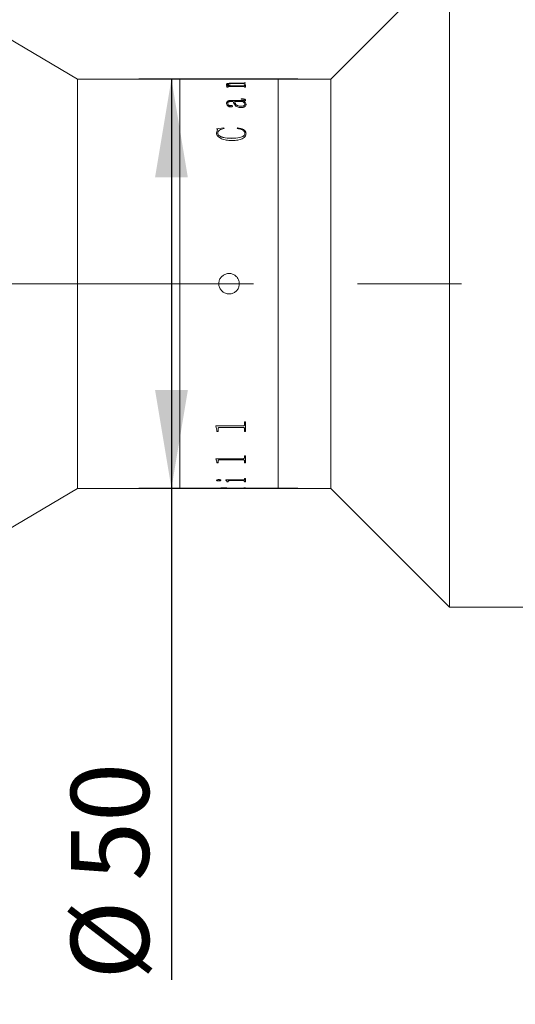
# Model space of a CAD drawing. Units: millimetres. Extents: x 0 to 490, y 0 to 297.
# Drawn here: x 341 to 357, y 202 to 232 of the extents above; entities that cross this region are included whole.
import ezdxf

# ---------------------------------------------------------------- set-up
doc = ezdxf.new("R2010")
doc.units = ezdxf.units.MM
doc.linetypes.add('CENTERX2', pattern=[20.32, 12.7, -2.54, 2.54, -2.54])
doc.layers.add('FORMAT', color=7, linetype='Continuous')
doc.styles.add('SLDTEXTSTYLE0', font='TXT', dxfattribs={"width": 0.7})
doc.dimstyles.new('SLDDIMSTYLE0', dxfattribs={"dimtxt": 2.728516, "dimasz": 3, "dimexe": 0, "dimexo": 0.0625, "dimgap": 0.682129, "dimtad": 1, "dimdec": 1, "dimlfac": 4, "dimrnd": 1e-09, "dimzin": 12, "dimdsep": 46, "dimtxsty": 'SLDTEXTSTYLE0', "dimsah": 1, "dimcen": 0.09, "dimadec": 0, "dimazin": 3, "dimtfac": 1, "dimtofl": 0, "dimtmove": 0, "dimatfit": 3, "dimfxl": 0, "dimfrac": 2, "dimtolj": 1, "dimtzin": 12, "dimarcsym": 0})

# ---------------------------------------------------------------- blocks, each defined once
blk = doc.blocks.new('_D_3')
at = {"layer": 'FORMAT'}
for p, q in [((377.353, 221.097), (377.353, 172.015)), ((156.555, 216.29), (156.555, 172.015)), ((156.555, 173.015), (377.353, 173.015))]:
    blk.add_line(p, q, dxfattribs=at)
for points in [[(156.555, 173.015), (159.555, 172.515), (159.555, 173.515)], [(377.353, 173.015), (374.353, 173.515), (374.353, 172.515)]]:
    blk.add_solid(points, dxfattribs=at)
at = {"layer": 'FORMAT', "attachment_point": 1, "style": 'SLDTEXTSTYLE0'}
for s, insert, char_height in [('(O/I=', (270.028, 176.085), 2.3813), (')', (287.491, 176.085), 2.381), ('1143.2', (277.966, 176.085), 2.3813)]:
    blk.add_mtext(s, dxfattribs=dict(at, insert=insert, char_height=char_height))
blk = doc.blocks.new('_D_8')
at = {"layer": 'FORMAT'}
for p, q in [((365.728, 213.54), (365.728, 179.051)), ((194.055, 188.8), (194.055, 179.051)), ((365.728, 180.051), (194.055, 180.051))]:
    blk.add_line(p, q, dxfattribs=at)
for points in [[(194.055, 180.051), (197.055, 179.551), (197.055, 180.551)], [(365.728, 180.051), (362.728, 180.551), (362.728, 179.551)]]:
    blk.add_solid(points, dxfattribs=at)
at = {"layer": 'FORMAT', "insert": (275.585, 183.121), "char_height": 2.3813, "attachment_point": 1, "style": 'SLDTEXTSTYLE0'}
blk.add_mtext('686.7', dxfattribs=at)
blk = doc.blocks.new('_D_16')
at = {"layer": 'FORMAT'}
for p, q in [((349.978, 229.79), (345.116, 229.79)), ((346.116, 229.79), (346.116, 217.29)), ((349.978, 217.29), (345.116, 217.29)), ((346.116, 217.29), (346.116, 202.287))]:
    blk.add_line(p, q, dxfattribs=at)
for points in [[(346.116, 229.79), (345.616, 226.79), (346.616, 226.79)], [(346.116, 217.29), (346.616, 220.29), (345.616, 220.29)]]:
    blk.add_solid(points, dxfattribs=at)
at = {"layer": 'FORMAT', "char_height": 2.3813, "attachment_point": 1, "rotation": 90, "style": 'SLDTEXTSTYLE0'}
for s, insert in [('50', (343.046, 205.303)), ('%%c', (343.046, 202.287))]:
    blk.add_mtext(s, dxfattribs=dict(at, insert=insert))

msp = doc.modelspace()

# ---------------------------------------------------------------- linework, layer by layer
at = {"color": 7, "linetype": 'Continuous', "lineweight": 15}
for p, q in [((354.60334854, 233.41536448), (350.97834854, 229.79036448)), ((354.60334854, 223.54036448), (354.60334854, 233.41536448)), ((343.24884854, 229.79036448), (340.49884854, 231.41536448)), ((346.37384854, 229.79036448), (343.24884854, 229.79036448)), ((343.24884854, 223.54036448), (343.24884854, 229.79036448)), ((347.50494437, 229.79036448), (346.37384854, 229.79036448)), ((346.37384854, 223.54036448), (346.37384854, 229.79036448)), ((347.50494437, 229.78901473), (347.50494437, 229.79036448)), ((347.54140271, 229.78901473), (347.50494437, 229.78901473)), ((347.54140271, 229.78901473), (347.54140271, 229.78955404)), ((347.58127901, 229.79030135), (347.90598604, 229.79030135)), ((348.30304008, 229.79010477), (347.58184867, 229.79010477)), ((347.90598604, 229.79010477), (347.90598604, 229.79030135)), ((347.94244437, 229.79030135), (348.30341985, 229.79030135)), ((347.94244437, 229.79030135), (347.94244437, 229.79010477)), ((348.34348604, 229.78901473), (348.34348604, 229.78955404)), ((348.34348604, 229.78954828), (348.37994437, 229.78954828)), ((348.37994437, 229.78901473), (348.34348604, 229.78901473)), ((349.37384854, 229.79036448), (348.37994437, 229.79036448)), ((348.37994437, 229.78901473), (348.37994437, 229.79036448)), ((350.97834854, 229.79036448), (349.37384854, 229.79036448)), ((349.37384854, 223.54036448), (349.37384854, 229.79036448)), ((350.97834854, 223.54036448), (350.97834854, 229.79036448)), ((347.78445826, 229.58482164), (347.89896022, 229.58482164)), ((347.78445826, 229.58205964), (347.78445826, 229.58482164)), ((347.78445826, 229.58240385), (347.89896022, 229.58240385)), ((347.79661104, 229.62707395), (347.79661104, 229.62950961)), ((347.80876382, 229.54608744), (347.80876382, 229.55643876)), ((347.84522215, 229.54608744), (347.80876382, 229.54608744)), ((347.83306937, 229.625573), (347.83306937, 229.62800806)), ((347.84522215, 229.54608744), (347.84522215, 229.55833914)), ((348.30360974, 229.5658646), (347.87503443, 229.5658646)), ((347.89896022, 229.58240385), (347.89896022, 229.58482164)), ((347.95041963, 229.58482164), (348.3026603, 229.58482164)), ((347.95041963, 229.58240385), (347.95041963, 229.58482164)), ((347.95041963, 229.58240385), (348.3026603, 229.58240385)), ((348.3026603, 229.64984765), (347.96067354, 229.64984765)), ((347.97890271, 229.66480638), (348.30304008, 229.66480638)), ((347.97890271, 229.6623566), (347.97890271, 229.66480638)), ((347.97890271, 229.6623566), (348.30304008, 229.6623566)), ((348.3026603, 229.58240385), (348.3026603, 229.58482164)), ((348.30304008, 229.6623566), (348.30304008, 229.66480638)), ((348.34348604, 229.67893151), (348.37994437, 229.67893151)), ((348.34348604, 229.67398785), (348.34348604, 229.67893151)), ((348.34348604, 229.67647609), (348.37994437, 229.67647609)), ((348.34348604, 229.6715344), (348.34348604, 229.67398785)), ((348.34348604, 229.63405736), (348.34348604, 229.63978616)), ((348.37994437, 229.63405736), (348.34348604, 229.63405736)), ((348.34348604, 229.60295596), (348.37994437, 229.60295596)), ((348.34348604, 229.59658072), (348.34348604, 229.60295596)), ((348.34348604, 229.60053093), (348.37994437, 229.60053093)), ((348.34348604, 229.59415824), (348.34348604, 229.59658072)), ((348.34348604, 229.54608744), (348.34348604, 229.55323729)), ((348.37994437, 229.54608744), (348.34348604, 229.54608744)), ((348.37994437, 229.54608744), (348.37994437, 229.60295596)), ((347.94624212, 229.13928983), (348.28670978, 229.13928983)), ((347.94624212, 229.13928983), (347.94624212, 229.13705026)), ((347.94624212, 229.13705026), (348.28670978, 229.13705026)), ((348.24626382, 229.17657497), (348.24626382, 229.18703638)), ((348.28670978, 229.13928983), (348.28670978, 229.13705026)), ((348.34348604, 229.15573012), (348.34348604, 229.15348398)), ((348.37994437, 229.1461921), (348.37994437, 229.14394977)), ((347.79661104, 229.04749173), (347.79661104, 229.04528888)), ((347.83306937, 229.04910711), (347.83306937, 229.04690361)), ((347.91851859, 228.97984869), (347.91851859, 228.9776729)), ((348.00320826, 229.10650531), (347.94491291, 229.10650531)), ((347.97890271, 228.96000482), (347.97890271, 228.95783696)), ((348.0396666, 229.10427885), (348.0396666, 229.10650531)), ((348.28310193, 229.10650531), (348.0396666, 229.10650531)), ((348.23126273, 228.95963227), (348.23126273, 228.96180084)), ((348.31956026, 229.10650531), (348.31956026, 229.10427885)), ((348.35563882, 229.01658226), (348.35563882, 229.01877363)), ((348.39209715, 229.01419749), (348.39209715, 229.01200796)), ((347.4927916, 228.27410167), (347.71363035, 228.30176503)), ((347.4927916, 228.27220817), (347.71363035, 228.29986047)), ((347.4927916, 228.14666545), (347.51842636, 228.23670931)), ((347.4927916, 228.14482292), (347.51842636, 228.23483077)), ((347.51842636, 228.23670931), (347.51842636, 228.23483077)), ((347.71363035, 228.30176503), (347.72369437, 228.28165677)), ((347.71363035, 228.30176503), (347.71363035, 228.29986047)), ((347.71363035, 228.29986047), (347.72369437, 228.27976025)), ((348.12473604, 228.28165677), (348.14049667, 228.30176503)), ((348.12473604, 228.27976025), (348.14049667, 228.29986047)), ((348.14049667, 228.30176503), (348.14049667, 228.29986047)), ((347.4927916, 228.14666545), (347.4927916, 228.14482292)), ((347.52924993, 228.13792839), (347.52924993, 228.13608936)), ((347.94510279, 227.98135248), (347.94510279, 227.97957609)), ((348.35563882, 228.13445382), (348.35563882, 228.13261618)), ((348.39209715, 228.13110501), (348.39209715, 228.12926872)), ((343.24884854, 217.29036448), (343.24884854, 223.54036448)), ((346.37384854, 217.29036448), (346.37384854, 223.54036448)), ((349.37384854, 217.29036448), (349.37384854, 223.54036448)), ((350.97834854, 217.29036448), (350.97834854, 223.54036448)), ((354.60334854, 213.66536448), (354.60334854, 223.54036448)), ((347.46848604, 219.19989336), (348.30304008, 219.19989336)), ((347.46848604, 219.19211213), (347.46848604, 219.19989336)), ((347.50494437, 219.07145549), (347.46848604, 219.19385143)), ((347.50494437, 219.06966721), (347.46848604, 219.19211213)), ((348.34348604, 219.32390412), (348.37994437, 219.32390412)), ((348.34348604, 219.23445022), (348.34348604, 219.32390412)), ((348.37994437, 219.02833669), (348.37994437, 219.32390412)), ((347.50494437, 219.06966721), (347.50494437, 219.07145549)), ((347.50494437, 219.02833669), (347.50494437, 219.06966721)), ((347.54140271, 219.0301415), (347.50494437, 219.0301415)), ((347.54140271, 219.02833669), (347.50494437, 219.02833669)), ((347.54140271, 219.11274202), (347.54140271, 219.11451307)), ((347.54140271, 219.02833669), (347.54140271, 219.11274202)), ((348.30304008, 219.14948225), (347.58184867, 219.14948225)), ((347.58184867, 219.14772519), (347.58184867, 219.14948225)), ((348.30304008, 219.14772519), (347.58184867, 219.14772519)), ((348.30304008, 219.14772519), (348.30304008, 219.14948225)), ((348.34348604, 219.11381432), (348.34348604, 219.11558494)), ((348.34348604, 219.02833669), (348.34348604, 219.11381432)), ((348.37994437, 219.0301415), (348.34348604, 219.0301415)), ((348.37994437, 219.02833669), (348.34348604, 219.02833669)), ((347.46848604, 218.19688207), (348.30304008, 218.19688207)), ((347.46848604, 218.19127591), (347.46848604, 218.19688207)), ((347.50494437, 218.10613238), (347.46848604, 218.19341555)), ((347.50494437, 218.10395782), (347.46848604, 218.19127591)), ((347.50494437, 218.10395782), (347.50494437, 218.10613238)), ((347.50494437, 218.07488136), (347.50494437, 218.10395782)), ((347.54140271, 218.07706755), (347.50494437, 218.07706755)), ((347.54140271, 218.07488136), (347.50494437, 218.07488136)), ((347.54140271, 218.13447863), (347.54140271, 218.13664099)), ((347.54140271, 218.07488136), (347.54140271, 218.13447863)), ((348.30304008, 218.16157718), (347.58184867, 218.16157718)), ((347.58184867, 218.1594248), (347.58184867, 218.16157718)), ((348.30304008, 218.1594248), (347.58184867, 218.1594248)), ((348.30304008, 218.1594248), (348.30304008, 218.16157718)), ((348.34348604, 218.28710174), (348.37994437, 218.28710174)), ((348.34348604, 218.22185897), (348.34348604, 218.28710174)), ((348.34348604, 218.13524119), (348.34348604, 218.13740324)), ((348.34348604, 218.07488136), (348.34348604, 218.13524119)), ((348.37994437, 218.07706755), (348.34348604, 218.07706755)), ((348.37994437, 218.07488136), (348.34348604, 218.07488136)), ((348.37994437, 218.07488136), (348.37994437, 218.28710174)), ((347.4927916, 217.53843445), (347.4927916, 217.54083523)), ((347.55697345, 217.52013367), (347.55697345, 217.52254176)), ((347.62647215, 217.53843445), (347.62647215, 217.54083523)), ((347.77230548, 217.54698005), (348.30304008, 217.54698005)), ((347.77230548, 217.54402651), (347.77230548, 217.54698005)), ((347.80876382, 217.49880934), (347.80876382, 217.50122596)), ((347.80876382, 217.48559971), (347.80876382, 217.49880934)), ((347.84522215, 217.48802161), (347.80876382, 217.48802161)), ((347.84522215, 217.48559971), (347.80876382, 217.48559971)), ((347.84522215, 217.51395135), (347.84522215, 217.51636192)), ((347.84522215, 217.48559971), (347.84522215, 217.51395135)), ((348.30360974, 217.5291144), (347.89003552, 217.5291144)), ((347.89003552, 217.52670894), (347.89003552, 217.5291144)), ((348.30360974, 217.52670894), (347.89003552, 217.52670894)), ((348.30360974, 217.52670894), (348.30360974, 217.5291144)), ((348.34348604, 217.59369544), (348.37994437, 217.59369544)), ((348.34348604, 217.56061598), (348.34348604, 217.59369544)), ((348.34348604, 217.51395135), (348.34348604, 217.51636192)), ((348.34348604, 217.48559971), (348.34348604, 217.51395135)), ((348.37994437, 217.48802161), (348.34348604, 217.48802161)), ((348.37994437, 217.48559971), (348.34348604, 217.48559971)), ((348.37994437, 217.48559971), (348.37994437, 217.59369544)), ((340.49884854, 215.66536448), (343.24884854, 217.29036448)), ((343.24884854, 217.29036448), (346.37384854, 217.29036448)), ((346.37384854, 217.29036448), (347.50494437, 217.29036448)), ((347.50494437, 217.29286448), (347.54140271, 217.29286448)), ((347.50494437, 217.29036448), (347.50494437, 217.29242373)), ((347.54140271, 217.29413549), (347.54140271, 217.291636)), ((347.54140271, 217.29117492), (347.54140271, 217.2936746)), ((347.54140271, 217.29078087), (347.54140271, 217.291636)), ((347.58127901, 217.29042761), (347.90598604, 217.29042761)), ((347.72122584, 217.30042963), (347.72122584, 217.29793266)), ((347.90598604, 217.29434237), (347.90598604, 217.29184296)), ((347.90598604, 217.29286448), (348.12241073, 217.29286448)), ((347.90598604, 217.29042761), (347.90598604, 217.29184296)), ((347.94244437, 217.29062419), (347.90598604, 217.29062419)), ((347.93636798, 217.29425185), (348.30835692, 217.30145319)), ((348.37994437, 217.30070286), (347.94244437, 217.29430545)), ((348.37994437, 217.29820599), (347.94244437, 217.29180603)), ((347.94244437, 217.29180603), (347.94244437, 217.29430545)), ((347.94244437, 217.29042761), (347.94244437, 217.29180603)), ((347.94244437, 217.29042761), (348.30341985, 217.29042761)), ((348.34348604, 217.30680583), (348.37994437, 217.30680583)), ((348.34348604, 217.3046772), (348.34348604, 217.30680583)), ((348.34348604, 217.29118068), (348.37994437, 217.29118068)), ((348.34348604, 217.2907765), (348.34348604, 217.29118068)), ((348.37994437, 217.29820599), (348.37994437, 217.30680583)), ((348.37994437, 217.29036448), (348.37994437, 217.29118068)), ((348.37994437, 217.29036448), (349.37384854, 217.29036448)), ((349.37384854, 217.29036448), (350.97834854, 217.29036448)), ((350.97834854, 217.29036448), (354.60334854, 213.66536448)), ((354.60334854, 213.66536448), (360.60334854, 213.66536448))]:
    msp.add_line(p, q, dxfattribs=at)
for points, knots in [([(347.54140271, 229.78994808), (347.54174864, 229.79000846), (347.54228048, 229.79010127), (347.54638709, 229.79018634), (347.55088671, 229.79023667), (347.55701249, 229.79027027), (347.56707162, 229.79029743), (347.57560625, 229.79029978), (347.58127901, 229.79030135)], [0, 0, 0, 0, 0.24811325664, 0.38144497942, 0.5002774978, 0.62453411213, 0.75043741957, 1, 1, 1, 1]), ([(347.58184867, 229.79010477), (347.57608733, 229.7901019), (347.56721862, 229.79009749), (347.55653844, 229.7900536), (347.54981966, 229.7899987), (347.54534781, 229.78991613), (347.54182872, 229.78977813), (347.54157097, 229.78964254), (347.54140271, 229.78955404)], [0, 0, 0, 0, 0.2490525223, 0.3833782449, 0.4996528713, 0.6166470458, 0.7497515158, 1, 1, 1, 1]), ([(348.34348604, 229.78955404), (348.34331713, 229.78964255), (348.34305846, 229.78977811), (348.33954337, 229.78991618), (348.33505347, 229.78999882), (348.32836888, 229.79005396), (348.31768899, 229.79009811), (348.30882296, 229.79010214), (348.30304008, 229.79010477)], [0, 0, 0, 0, 0.2501936149, 0.3831645882, 0.5002413916, 0.6171559306, 0.7502892137, 1, 1, 1, 1]), ([(348.30341985, 229.79030135), (348.30908198, 229.7902998), (348.31755368, 229.79029748), (348.32754142, 229.79027069), (348.33366044, 229.79023754), (348.3382936, 229.79018874), (348.34263946, 229.79010495), (348.34314942, 229.79001309), (348.34348604, 229.78995246)], [0, 0, 0, 0, 0.2501018167, 0.3742031091, 0.4976212035, 0.61910976, 0.7485770354, 1, 1, 1, 1]), ([(347.80876382, 229.55643876), (347.80802748, 229.56099941), (347.80692289, 229.56784087), (347.7977042, 229.57645267), (347.78887463, 229.5801902), (347.78445826, 229.58205964)], [0, 0, 0, 0, 0.4998590496, 0.7498396959, 1, 1, 1, 1]), ([(347.79661104, 229.62950961), (347.79798126, 229.63479358), (347.80005423, 229.64278756), (347.82033342, 229.65194541), (347.84381108, 229.65740403), (347.87397666, 229.66119596), (347.91907862, 229.66426002), (347.95519862, 229.66458989), (347.97890271, 229.66480638)], [0, 0, 0, 0, 0.24970229503, 0.37776839598, 0.49965449771, 0.61887268483, 0.74988163043, 1, 1, 1, 1]), ([(347.79661104, 229.62707395), (347.79798146, 229.63235587), (347.80005486, 229.64034725), (347.82033494, 229.64950145), (347.84381578, 229.65495797), (347.87397991, 229.65874813), (347.91908238, 229.66181041), (347.95519888, 229.66214017), (347.97890271, 229.6623566)], [0, 0, 0, 0, 0.2496509562, 0.3777145918, 0.4995811339, 0.6188358922, 0.7498360987, 1, 1, 1, 1]), ([(347.89896022, 229.58482164), (347.87266091, 229.59127677), (347.83321046, 229.60095984), (347.80127981, 229.61700691), (347.79816717, 229.62534239), (347.79661104, 229.62950961)], [0, 0, 0, 0, 0.5000030142, 0.7500330661, 1, 1, 1, 1]), ([(347.96067354, 229.64984765), (347.94530589, 229.64971553), (347.91462889, 229.64945179), (347.87745599, 229.64663116), (347.85362758, 229.64237143), (347.84099162, 229.63810603), (347.83410335, 229.63320846), (347.83341427, 229.62974273), (347.83306937, 229.62800806)], [0, 0, 0, 0, 0.25036424, 0.4997785733, 0.6261319262, 0.7496619124, 0.8747010688, 1, 1, 1, 1]), ([(347.83306937, 229.62800806), (347.83548466, 229.62378566), (347.84032335, 229.61532667), (347.87880651, 229.59972454), (347.92178523, 229.59078054), (347.95041963, 229.58482164)], [0, 0, 0, 0, 0.2496070743, 0.5000535984, 1, 1, 1, 1]), ([(347.83306937, 229.625573), (347.83548479, 229.62135223), (347.84032395, 229.61289616), (347.87880993, 229.59729982), (347.92178595, 229.58836012), (347.95041963, 229.58240385)], [0, 0, 0, 0, 0.24957824288, 0.50001551285, 1, 1, 1, 1]), ([(347.87503443, 229.5658646), (347.87102362, 229.56582604), (347.86489649, 229.56576714), (347.85721141, 229.5651445), (347.85210155, 229.56435817), (347.84838152, 229.56309806), (347.84555434, 229.56107495), (347.84535209, 229.55940929), (347.84522215, 229.55833914)], [0, 0, 0, 0, 0.2504897601, 0.3826616981, 0.5007643349, 0.6146663718, 0.7524303815, 1, 1, 1, 1]), ([(348.34348604, 229.63978616), (348.34333786, 229.64109506), (348.34311146, 229.64309491), (348.3397815, 229.64558461), (348.33541209, 229.64725172), (348.32880814, 229.64853196), (348.31787783, 229.64965345), (348.30868566, 229.64977076), (348.3026603, 229.64984765)], [0, 0, 0, 0, 0.2504502661, 0.3826594928, 0.5006784847, 0.6197814969, 0.7507709815, 1, 1, 1, 1]), ([(348.3026603, 229.58482164), (348.30859381, 229.58493283), (348.31748023, 229.58509936), (348.32784775, 229.58660726), (348.33606675, 229.58874829), (348.34261336, 229.5921977), (348.3431948, 229.59511799), (348.34348604, 229.59658072)], [0, 0, 0, 0, 0.2496552569, 0.3739009205, 0.4998423766, 0.7494790281, 1, 1, 1, 1]), ([(348.3026603, 229.58240385), (348.3085937, 229.58251498), (348.31748109, 229.58268142), (348.3278484, 229.58418895), (348.33606687, 229.58632906), (348.34261328, 229.58977682), (348.34319478, 229.59269608), (348.34348604, 229.59415824)], [0, 0, 0, 0, 0.2497074339, 0.3740258553, 0.4999117126, 0.7495226306, 1, 1, 1, 1]), ([(348.30304008, 229.66480638), (348.30895486, 229.66489196), (348.31772794, 229.6650189), (348.32785178, 229.6662057), (348.33600607, 229.66786324), (348.34260847, 229.67055985), (348.34319399, 229.67284703), (348.34348604, 229.67398785)], [0, 0, 0, 0, 0.2496600654, 0.3703071735, 0.4941477186, 0.7476876796, 1, 1, 1, 1]), ([(348.30304008, 229.6623566), (348.30893812, 229.66244282), (348.31771567, 229.66257114), (348.32788618, 229.66375317), (348.33602567, 229.66542131), (348.34261555, 229.66811398), (348.34319639, 229.67039629), (348.34348604, 229.6715344)], [0, 0, 0, 0, 0.2491485277, 0.3707857252, 0.4952301911, 0.748288069, 1, 1, 1, 1]), ([(348.34348604, 229.55323729), (348.34334754, 229.55485745), (348.34313675, 229.55732318), (348.33988134, 229.56041478), (348.33573584, 229.56251002), (348.32939924, 229.56417057), (348.31865865, 229.56561525), (348.30957395, 229.56576578), (348.30360974, 229.5658646)], [0, 0, 0, 0, 0.2504788666, 0.381204123, 0.5008420482, 0.6201886769, 0.7506496766, 1, 1, 1, 1]), ([(347.79661104, 229.04749173), (347.79751028, 229.05860572), (347.7993053, 229.08079072), (347.81800325, 229.10719538), (347.847474, 229.12414434), (347.87688695, 229.13332611), (347.91069735, 229.13858446), (347.9343891, 229.13905461), (347.94624212, 229.13928983)], [0, 0, 0, 0, 0.25039220199, 0.49981634113, 0.62651640358, 0.74979764811, 0.87482333747, 1, 1, 1, 1]), ([(347.79661104, 229.04528888), (347.79751025, 229.05639848), (347.79930524, 229.07857519), (347.81800526, 229.10497041), (347.84747631, 229.121912), (347.87688971, 229.13108939), (347.91069802, 229.13634521), (347.93438916, 229.13681515), (347.94624212, 229.13705026)], [0, 0, 0, 0, 0.2503529941, 0.4997487782, 0.6264623614, 0.7497432453, 0.8747936484, 1, 1, 1, 1]), ([(348.24626382, 229.18703638), (348.26170516, 229.1868316), (348.29253119, 229.18642279), (348.3310862, 229.18236304), (348.35613465, 229.1742337), (348.37003215, 229.16604968), (348.37861323, 229.15645799), (348.37950039, 229.14961612), (348.37994437, 229.1461921)], [0, 0, 0, 0, 0.2504805388, 0.5000419796, 0.6249258676, 0.7498704158, 0.8748224958, 1, 1, 1, 1]), ([(348.24626382, 229.18477771), (348.26170514, 229.18457299), (348.29253062, 229.18416432), (348.33108434, 229.18010664), (348.35613371, 229.17198058), (348.37003164, 229.16379983), (348.37861316, 229.15421179), (348.37950038, 229.14737245), (348.37994437, 229.14394977)], [0, 0, 0, 0, 0.2505182575, 0.5001092875, 0.6249939971, 0.7499254185, 0.8748529007, 1, 1, 1, 1]), ([(348.34348604, 229.15573012), (348.3431566, 229.15796394), (348.34266492, 229.16129784), (348.33793288, 229.16524128), (348.33201199, 229.16847885), (348.32128669, 229.17156503), (348.29266974, 229.17600073), (348.26660379, 229.17632328), (348.24626382, 229.17657497)], [0, 0, 0, 0, 0.12482067592, 0.1862907347, 0.25002740786, 0.35929413552, 0.50003973829, 1, 1, 1, 1]), ([(348.28670978, 229.13928983), (348.30043537, 229.13923623), (348.31606537, 229.13917519), (348.33211497, 229.14164999), (348.33626079, 229.14289424), (348.33907943, 229.14470448), (348.34293766, 229.14888337), (348.34324487, 229.15271904), (348.34348604, 229.15573012)], [0, 0, 0, 0, 0.50006057245, 0.56944343992, 0.62506811375, 0.68178653671, 0.75019569736, 1, 1, 1, 1]), ([(348.28670978, 229.13705026), (348.30043486, 229.13699688), (348.31606518, 229.13693608), (348.33211602, 229.13940941), (348.33626253, 229.14065405), (348.33908066, 229.14246332), (348.34293705, 229.14664075), (348.34324457, 229.1504741), (348.34348604, 229.15348398)], [0, 0, 0, 0, 0.5001325322, 0.5695585226, 0.6251484224, 0.6819299851, 0.7502572881, 1, 1, 1, 1]), ([(348.37994437, 229.1461921), (348.37957264, 229.14187749), (348.3788306, 229.13326473), (348.37034359, 229.12280522), (348.35798532, 229.11598288), (348.34257295, 229.11048904), (348.32869579, 229.10808676), (348.31956026, 229.10650531)], [0, 0, 0, 0, 0.25034245554, 0.49972939936, 0.62020782167, 0.749977561, 1, 1, 1, 1]), ([(347.92687363, 228.93745018), (347.92097608, 228.93765298), (347.90918115, 228.93805858), (347.88732525, 228.94285137), (347.85518498, 228.956054), (347.82239482, 228.98075531), (347.79991731, 229.01380084), (347.79771804, 229.03621144), (347.79661104, 229.04749173)], [0, 0, 0, 0, 0.06253666535, 0.12507174853, 0.24998945012, 0.49969787462, 0.74817488009, 1, 1, 1, 1]), ([(347.94491291, 229.10650531), (347.92858597, 229.10603888), (347.90347832, 229.10532161), (347.87349744, 229.0994469), (347.85353146, 229.09273925), (347.84263638, 229.08277688), (347.83401622, 229.06827471), (347.83344811, 229.05677403), (347.83306937, 229.04910711)], [0, 0, 0, 0, 0.2502023472, 0.3847624886, 0.4997332978, 0.6244110422, 0.7496137394, 1, 1, 1, 1]), ([(347.83306937, 229.04910711), (347.83409758, 229.03366382), (347.83538629, 229.01430789), (347.85712556, 228.99329411), (347.87086116, 228.98589299), (347.88380115, 228.98132102), (347.8949166, 228.97899615), (347.90683884, 228.97846872), (347.91462027, 228.9793881), (347.91851859, 228.97984869)], [0, 0, 0, 0, 0.4992051794, 0.6256812665, 0.7495868391, 0.8159500112, 0.8748364527, 0.9372958395, 1, 1, 1, 1]), ([(347.83306937, 229.04690361), (347.83409793, 229.03146619), (347.8353871, 229.01211731), (347.85712614, 228.99111238), (347.87086337, 228.98371402), (347.88380286, 228.97914359), (347.89491901, 228.97682069), (347.90683871, 228.97629346), (347.91462024, 228.97721249), (347.91851859, 228.9776729)], [0, 0, 0, 0, 0.4991467302, 0.6256178969, 0.7495304021, 0.8159342892, 0.8748030916, 0.9372794316, 1, 1, 1, 1]), ([(347.91851859, 228.97984869), (347.92194598, 228.98057749), (347.928792, 228.98203321), (347.94011309, 228.9826254), (347.95116946, 228.98160128), (347.96151078, 228.9793764), (347.9702167, 228.97583638), (347.97781307, 228.96933833), (347.9784656, 228.96374891), (347.97890271, 228.96000482)], [0, 0, 0, 0, 0.1252830672, 0.2502462792, 0.3766643307, 0.5004279176, 0.6271330738, 0.7502338002, 1, 1, 1, 1]), ([(347.91851859, 228.9776729), (347.92194602, 228.9784014), (347.92879229, 228.97985658), (347.94011304, 228.98044848), (347.95116915, 228.97942481), (347.96151126, 228.97720077), (347.97021667, 228.97366197), (347.97781305, 228.96716665), (347.97846558, 228.96157966), (347.97890271, 228.95783696)], [0, 0, 0, 0, 0.1252985365, 0.2502827153, 0.3767210252, 0.5004976899, 0.6272370015, 0.7502881034, 1, 1, 1, 1]), ([(347.97890271, 228.96000482), (347.97830592, 228.95672945), (347.97741137, 228.95181979), (347.97059644, 228.94616021), (347.96395016, 228.94264803), (347.95559729, 228.94000974), (347.9432326, 228.93789282), (347.93333525, 228.93762502), (347.92687363, 228.93745018)], [0, 0, 0, 0, 0.24992798593, 0.37463339995, 0.50063501076, 0.61951951621, 0.75159823238, 1, 1, 1, 1]), ([(348.24493461, 228.91897285), (348.22378625, 228.91985391), (348.18150826, 228.92161525), (348.12531691, 228.93797792), (348.08157375, 228.96131305), (348.0268685, 229.01833009), (348.01372349, 229.06731793), (348.00320826, 229.10650531)], [0, 0, 0, 0, 0.1248530685, 0.24959552527, 0.3745695731, 0.4996927077, 1, 1, 1, 1]), ([(348.0396666, 229.10650531), (348.04867883, 229.07610878), (348.05994727, 229.03810248), (348.10539109, 228.99522943), (348.13880196, 228.97725123), (348.18186647, 228.96411685), (348.21479926, 228.96257275), (348.23126273, 228.96180084)], [0, 0, 0, 0, 0.5001389628, 0.625348831, 0.7504303953, 0.8752373417, 1, 1, 1, 1]), ([(348.0396666, 229.10427885), (348.04867942, 229.07389383), (348.05994877, 229.03590138), (348.10539236, 228.99304653), (348.13880427, 228.97507549), (348.1818687, 228.96194707), (348.21479952, 228.9604038), (348.23126273, 228.95963227)], [0, 0, 0, 0, 0.50008383644, 0.62528878137, 0.75037695809, 0.87520510647, 1, 1, 1, 1]), ([(348.23126273, 228.96180084), (348.23928567, 228.96196665), (348.25532552, 228.96229813), (348.28630355, 228.96646329), (348.31546495, 228.97379242), (348.33796956, 228.98516742), (348.35290609, 228.99930325), (348.35454558, 229.01098445), (348.35563882, 229.01877363)], [0, 0, 0, 0, 0.1253540787, 0.2506141549, 0.5003253306, 0.6256774939, 0.750396936, 1, 1, 1, 1]), ([(348.23126273, 228.95963227), (348.23928564, 228.959798), (348.25532525, 228.96012934), (348.28630237, 228.96429269), (348.31546317, 228.97161837), (348.33796878, 228.98298896), (348.35290575, 228.99711903), (348.35454546, 229.00879606), (348.35563882, 229.01658226)], [0, 0, 0, 0, 0.1253774578, 0.2506581264, 0.5003938445, 0.6257433362, 0.7504471556, 1, 1, 1, 1]), ([(348.39209715, 229.01419749), (348.39098763, 229.00328276), (348.38877292, 228.98149593), (348.36629033, 228.95500178), (348.33640443, 228.938074), (348.30986683, 228.92748725), (348.27866, 228.9202824), (348.25617748, 228.91940941), (348.24493461, 228.91897285)], [0, 0, 0, 0, 0.2502872497, 0.4995968891, 0.6247909769, 0.7499607682, 0.8749624427, 1, 1, 1, 1]), ([(348.35563882, 229.01877363), (348.35091525, 229.0349962), (348.34144485, 229.0675212), (348.30258137, 229.09348935), (348.28310193, 229.10650531)], [0, 0, 0, 0, 0.4987724606, 1, 1, 1, 1]), ([(348.31956026, 229.10650531), (348.3404295, 229.0929357), (348.38207043, 229.06585993), (348.38876014, 229.03139139), (348.39209715, 229.01419749)], [0, 0, 0, 0, 0.50117143683, 1, 1, 1, 1]), ([(348.31956026, 229.10427885), (348.34042949, 229.09071507), (348.38206855, 229.06365213), (348.38875961, 229.02919526), (348.39209715, 229.01200796)], [0, 0, 0, 0, 0.5011937483, 1, 1, 1, 1]), ([(347.51842636, 228.23670931), (347.51806868, 228.24402479), (347.51753235, 228.25499392), (347.50609654, 228.2677191), (347.49723253, 228.27197129), (347.4927916, 228.27410167)], [0, 0, 0, 0, 0.4997764837, 0.7493844368, 1, 1, 1, 1]), ([(347.72369437, 228.28165677), (347.69907567, 228.27574946), (347.64988253, 228.26394547), (347.59434558, 228.2395254), (347.5595626, 228.21339144), (347.53472927, 228.18220611), (347.53144979, 228.15570518), (347.52924993, 228.13792839)], [0, 0, 0, 0, 0.2504831217, 0.5005158153, 0.6283562677, 0.7507018805, 1, 1, 1, 1]), ([(348.35563882, 228.13445382), (348.35473744, 228.14426087), (348.35293488, 228.16387292), (348.3381026, 228.19130408), (348.31397482, 228.21558665), (348.27268393, 228.24264319), (348.20928781, 228.26796021), (348.15293609, 228.27708864), (348.12473604, 228.28165677)], [0, 0, 0, 0, 0.1250133777, 0.2500003984, 0.3709249639, 0.5001756722, 0.7498732923, 1, 1, 1, 1]), ([(348.14049667, 228.30176503), (348.17167163, 228.29581412), (348.23398461, 228.28391936), (348.31535678, 228.24774411), (348.36725609, 228.20529919), (348.38930112, 228.16403068), (348.39116492, 228.14208276), (348.39209715, 228.13110501)], [0, 0, 0, 0, 0.2502977888, 0.5002989165, 0.7496675912, 0.8747905265, 1, 1, 1, 1]), ([(348.14049667, 228.29986047), (348.17167121, 228.29391211), (348.23398078, 228.28202293), (348.31535202, 228.24586389), (348.36725431, 228.20343576), (348.38930101, 228.16218185), (348.3911649, 228.14024215), (348.39209715, 228.12926872)], [0, 0, 0, 0, 0.25033669033, 0.50035622303, 0.74971187965, 0.87481509303, 1, 1, 1, 1]), ([(347.94510279, 227.91240864), (347.89242515, 227.9143733), (347.78718572, 227.9182983), (347.66236792, 227.95419668), (347.57796594, 227.99873814), (347.52784566, 228.04205071), (347.50323367, 228.08449207), (347.49412623, 228.11993405), (347.49323656, 228.13775327), (347.4927916, 228.14666545)], [0, 0, 0, 0, 0.2501419192, 0.4997337094, 0.6263814613, 0.7497958996, 0.8747169845, 0.937340484, 1, 1, 1, 1]), ([(347.52924993, 228.13792839), (347.53141131, 228.12305517), (347.53573368, 228.09331135), (347.57417684, 228.05649022), (347.62663311, 228.02938333), (347.74568294, 227.99064677), (347.85734279, 227.98544268), (347.94510279, 227.98135248)], [0, 0, 0, 0, 0.1248397202, 0.2496575577, 0.3643346683, 0.5003934204, 1, 1, 1, 1]), ([(347.52924993, 228.13608936), (347.53141157, 228.12122179), (347.53573472, 228.0914876), (347.57418178, 228.05468031), (347.62663736, 228.02758557), (347.74569129, 227.98886579), (347.85734456, 227.98366436), (347.94510279, 227.97957609)], [0, 0, 0, 0, 0.1248058394, 0.249603637, 0.3642927185, 0.5003411249, 1, 1, 1, 1]), ([(347.94510279, 227.98135248), (348.03301393, 227.9837895), (348.14296166, 227.9868374), (348.26438605, 228.02170256), (348.31695873, 228.04961149), (348.35087137, 228.08988542), (348.35404821, 228.11958402), (348.35563882, 228.13445382)], [0, 0, 0, 0, 0.5000648128, 0.6254155573, 0.7503087704, 0.8749820785, 1, 1, 1, 1]), ([(347.94510279, 227.97957609), (348.03301256, 227.98201176), (348.14295734, 227.98505796), (348.2643833, 228.01990912), (348.31695521, 228.04780511), (348.35087083, 228.08806359), (348.35404808, 228.1177521), (348.35563882, 228.13261618)], [0, 0, 0, 0, 0.5001201367, 0.6254776278, 0.7503660171, 0.8750163043, 1, 1, 1, 1]), ([(348.39209715, 228.13110501), (348.39055067, 228.11354214), (348.38745973, 228.07843917), (348.35852656, 228.02782384), (348.30963576, 227.98530422), (348.22607453, 227.9418027), (348.09921384, 227.91621349), (347.9965333, 227.91367841), (347.94510279, 227.91240864)], [0, 0, 0, 0, 0.1250882829, 0.2500143417, 0.3749566379, 0.4999667077, 0.7495439501, 1, 1, 1, 1]), ([(348.18634854, 223.54036448), (348.18289788, 223.50524908), (348.17599666, 223.43501936), (348.12220334, 223.34153441), (348.04294997, 223.27040843), (347.94392321, 223.22969001), (347.8372028, 223.22400481), (347.73462283, 223.25393791), (347.64772279, 223.31609881), (347.58624052, 223.40355925), (347.55717397, 223.50647028), (347.5638054, 223.61315256), (347.60532431, 223.71159248), (347.6770762, 223.79078639), (347.77104455, 223.8418043), (347.87661552, 223.85883158), (347.98177475, 223.83998346), (348.0749035, 223.78741739), (348.14491355, 223.70705265), (348.1813042, 223.61980959), (348.18493892, 223.56256514), (348.18634854, 223.54036448)], [0, 0, 0, 0, 0.0536426716, 0.1072837105, 0.1609671398, 0.2146783922, 0.2683435031, 0.3219605187, 0.3756025493, 0.4293036333, 0.4830057081, 0.5366492212, 0.5902660277, 0.6439294801, 0.6976403494, 0.751325356, 0.8049514627, 0.8585776181, 0.9122626228, 0.9659734995, 1, 1, 1, 1]), ([(348.30304008, 219.19989336), (348.30897538, 219.20027923), (348.31789369, 219.20085904), (348.32829792, 219.20521948), (348.33614465, 219.21165149), (348.34262128, 219.22156365), (348.34319749, 219.23015035), (348.34348604, 219.23445022)], [0, 0, 0, 0, 0.2491867626, 0.3744245585, 0.4997091173, 0.7494747053, 1, 1, 1, 1]), ([(347.58184867, 219.14948225), (347.57564258, 219.14921507), (347.56622609, 219.14880969), (347.55522944, 219.1445718), (347.54890816, 219.13988087), (347.5448776, 219.13401342), (347.54176607, 219.12554485), (347.54154611, 219.11886691), (347.54140271, 219.11451307)], [0, 0, 0, 0, 0.249569583, 0.3786715683, 0.4996060527, 0.6161762885, 0.7497575178, 1, 1, 1, 1]), ([(347.58184867, 219.14772519), (347.57564246, 219.14745787), (347.56622689, 219.1470523), (347.55523017, 219.14281316), (347.54890968, 219.13812149), (347.54487827, 219.1322512), (347.54176599, 219.12377936), (347.54154607, 219.11709758), (347.54140271, 219.11274202)], [0, 0, 0, 0, 0.2495156096, 0.378545302, 0.4995329515, 0.6160415166, 0.7497144563, 1, 1, 1, 1]), ([(348.34348604, 219.11558494), (348.34333319, 219.11986884), (348.34309859, 219.12644398), (348.33987242, 219.13475017), (348.33571782, 219.14044271), (348.32931128, 219.14493345), (348.32108906, 219.14779041), (348.31212546, 219.14935805), (348.30606985, 219.14944083), (348.30304008, 219.14948225)], [0, 0, 0, 0, 0.2501594817, 0.3839570179, 0.5001855456, 0.6206402487, 0.7496847426, 0.8747610297, 1, 1, 1, 1]), ([(348.34348604, 219.11381432), (348.34333329, 219.11809994), (348.34309886, 219.1246771), (348.33987235, 219.13298635), (348.33571951, 219.1386806), (348.32931251, 219.14317333), (348.32109075, 219.14603253), (348.31212553, 219.14760091), (348.30606985, 219.14768375), (348.30304008, 219.14772519)], [0, 0, 0, 0, 0.2502039327, 0.3839890473, 0.5002596533, 0.6206540205, 0.7497368256, 0.8747884187, 1, 1, 1, 1]), ([(347.58184867, 218.16157718), (347.57564258, 218.16138605), (347.56622609, 218.16109604), (347.55522944, 218.15806683), (347.54890816, 218.15471605), (347.5448776, 218.15052855), (347.54176607, 218.14449011), (347.54154611, 218.13973874), (347.54140271, 218.13664099)], [0, 0, 0, 0, 0.249569583, 0.3786715682, 0.4996060527, 0.6161762885, 0.7497575178, 1, 1, 1, 1]), ([(347.58184867, 218.1594248), (347.57564246, 218.15923356), (347.56622689, 218.15894343), (347.55523017, 218.15591333), (347.54890968, 218.15256202), (347.54487827, 218.14837248), (347.54176599, 218.14233171), (347.54154607, 218.13757762), (347.54140271, 218.13447863)], [0, 0, 0, 0, 0.2495156096, 0.3785453019, 0.4995329515, 0.6160415166, 0.7497144563, 1, 1, 1, 1]), ([(348.30304008, 218.19688207), (348.30897538, 218.19716017), (348.31789369, 218.19757806), (348.32829792, 218.20072288), (348.33614465, 218.20536499), (348.34262128, 218.21252606), (348.34319749, 218.21874485), (348.34348604, 218.22185897)], [0, 0, 0, 0, 0.2491867626, 0.3744245585, 0.4997091173, 0.7494747053, 1, 1, 1, 1]), ([(348.34348604, 218.13740324), (348.34333319, 218.14045174), (348.34309859, 218.14513073), (348.33987242, 218.15105416), (348.33571782, 218.15511725), (348.32931128, 218.1583253), (348.32108906, 218.16036744), (348.31212546, 218.16148836), (348.30606985, 218.16154756), (348.30304008, 218.16157718)], [0, 0, 0, 0, 0.2501594817, 0.383957018, 0.5001855456, 0.6206402487, 0.7496847426, 0.8747610297, 1, 1, 1, 1]), ([(348.34348604, 218.13524119), (348.34333329, 218.13829091), (348.34309886, 218.14297134), (348.33987235, 218.14889695), (348.33571951, 218.15296126), (348.32931251, 218.15617074), (348.32109075, 218.15821448), (348.31212553, 218.15933592), (348.30606985, 218.15939516), (348.30304008, 218.1594248)], [0, 0, 0, 0, 0.2502039327, 0.3839890473, 0.5002596533, 0.6206540206, 0.7497368256, 0.8747884187, 1, 1, 1, 1]), ([(347.4927916, 217.53843445), (347.49380151, 217.54082671), (347.49582301, 217.54561516), (347.50840828, 217.55080936), (347.52089541, 217.55414343), (347.53197297, 217.55604604), (347.5441463, 217.55720665), (347.55269554, 217.55734997), (347.55697345, 217.55742168)], [0, 0, 0, 0, 0.2492491331, 0.4989085984, 0.6279481816, 0.7493858393, 0.8745963034, 1, 1, 1, 1]), ([(347.55697345, 217.52254176), (347.54837871, 217.52280795), (347.53118618, 217.52334044), (347.51044655, 217.52781968), (347.49581835, 217.53374158), (347.49379171, 217.53849132), (347.4927916, 217.54083523)], [0, 0, 0, 0, 0.24989767923, 0.49988424096, 0.75320249605, 1, 1, 1, 1]), ([(347.55697345, 217.52013367), (347.54837854, 217.5204), (347.53118459, 217.5209328), (347.51044521, 217.52541411), (347.49581799, 217.53133832), (347.49379162, 217.53608965), (347.4927916, 217.53843445)], [0, 0, 0, 0, 0.2498502744, 0.4998204056, 0.7531584639, 1, 1, 1, 1]), ([(347.55697345, 217.55742168), (347.56584942, 217.55712626), (347.5836131, 217.55653503), (347.60536725, 217.55179762), (347.61934945, 217.5468679), (347.6256696, 217.54214515), (347.62620449, 217.53967203), (347.62647215, 217.53843445)], [0, 0, 0, 0, 0.2495028723, 0.4993362252, 0.7493443463, 0.8745692512, 1, 1, 1, 1]), ([(347.62647215, 217.54083523), (347.62620431, 217.53960249), (347.62566899, 217.53713877), (347.61933646, 217.53253359), (347.60552935, 217.52771846), (347.58721165, 217.52421626), (347.5702395, 217.52275549), (347.56139773, 217.52261304), (347.55697345, 217.52254176)], [0, 0, 0, 0, 0.1252398973, 0.2503030872, 0.4998698927, 0.7495166575, 0.8746623484, 1, 1, 1, 1]), ([(347.62647215, 217.53843445), (347.62620432, 217.53720124), (347.62566903, 217.5347366), (347.61933693, 217.53012975), (347.60553061, 217.52531276), (347.58721256, 217.52180893), (347.5702397, 217.52034749), (347.56139775, 217.52020498), (347.55697345, 217.52013367)], [0, 0, 0, 0, 0.1252650995, 0.2503483029, 0.499930368, 0.7495602784, 0.8746861439, 1, 1, 1, 1]), ([(347.80876382, 217.50122596), (347.80817748, 217.50882214), (347.80700688, 217.52398765), (347.78385896, 217.53895475), (347.77230548, 217.54642505)], [0, 0, 0, 0, 0.5008851229, 1, 1, 1, 1]), ([(347.80876382, 217.49880934), (347.80817763, 217.50640848), (347.80700734, 217.52157957), (347.78385894, 217.53655314), (347.77230548, 217.54402651)], [0, 0, 0, 0, 0.5008957972, 1, 1, 1, 1]), ([(347.89003552, 217.5291144), (347.88383833, 217.52898823), (347.8743773, 217.52879561), (347.86282155, 217.52742091), (347.8554453, 217.52582407), (347.8500549, 217.52374565), (347.84576536, 217.52055677), (347.84543834, 217.51803139), (347.84522215, 217.51636192)], [0, 0, 0, 0, 0.24719333603, 0.37738098601, 0.4996618838, 0.62147131173, 0.74976321717, 1, 1, 1, 1]), ([(347.89003552, 217.52670894), (347.88381872, 217.52658576), (347.87432941, 217.52639775), (347.86281735, 217.52499874), (347.85542705, 217.52341552), (347.85005778, 217.52133755), (347.84576407, 217.51814866), (347.8454378, 217.51562165), (347.84522215, 217.51395135)], [0, 0, 0, 0, 0.247707987, 0.3781012965, 0.4995532822, 0.6213150791, 0.749697775, 1, 1, 1, 1]), ([(348.30304008, 217.54698005), (348.30900319, 217.54709498), (348.31795701, 217.54726755), (348.32825463, 217.54902706), (348.33630207, 217.55150801), (348.34260677, 217.5554741), (348.34319277, 217.55890095), (348.34348604, 217.56061598)], [0, 0, 0, 0, 0.2493928156, 0.3744719712, 0.4998719568, 0.7497007309, 1, 1, 1, 1]), ([(348.34348604, 217.51636192), (348.3433398, 217.51795433), (348.34311633, 217.52038758), (348.33990399, 217.52349852), (348.33572571, 217.52563606), (348.32946996, 217.52735969), (348.32137744, 217.52845412), (348.31258671, 217.52906725), (348.30660322, 217.52909868), (348.30360974, 217.5291144)], [0, 0, 0, 0, 0.2502214879, 0.3823434142, 0.5002919188, 0.6224732806, 0.7496405491, 0.8747478507, 1, 1, 1, 1]), ([(348.34348604, 217.51395135), (348.34333989, 217.51554441), (348.3431166, 217.51797841), (348.33990393, 217.52109049), (348.33572732, 217.52322868), (348.32947117, 217.52495306), (348.32137906, 217.52604833), (348.31258679, 217.52666176), (348.30660322, 217.52669321), (348.30360974, 217.52670894)], [0, 0, 0, 0, 0.2502656783, 0.3823753087, 0.5003652197, 0.6224881958, 0.7496927161, 0.8747753685, 1, 1, 1, 1]), ([(347.50494437, 217.29242373), (347.50633984, 217.29332978), (347.50912442, 217.29513775), (347.5386583, 217.29867124), (347.58033587, 217.30119816), (347.63397658, 217.30307244), (347.67985179, 217.30331153), (347.71040227, 217.30347075)], [0, 0, 0, 0, 0.25061136603, 0.50008296843, 0.62525956479, 0.75044255201, 1, 1, 1, 1]), ([(347.72122584, 217.30042963), (347.69672468, 217.30035587), (347.65978614, 217.30024466), (347.61473312, 217.29931617), (347.58568679, 217.29836276), (347.56348313, 217.29719682), (347.54462155, 217.2955895), (347.54267658, 217.29471092), (347.54140271, 217.29413549)], [0, 0, 0, 0, 0.2499243221, 0.3767920451, 0.500146795, 0.6184761825, 0.7501181317, 1, 1, 1, 1]), ([(347.72122584, 217.29793266), (347.69672436, 217.29785886), (347.65978462, 217.2977476), (347.61473177, 217.29681871), (347.58568542, 217.2958649), (347.56348233, 217.29469849), (347.54462127, 217.29309055), (347.54267648, 217.29221165), (347.54140271, 217.291636)], [0, 0, 0, 0, 0.2498759626, 0.3767263086, 0.5000743536, 0.6184097358, 0.7500699445, 1, 1, 1, 1]), ([(347.54140271, 217.29078087), (347.54174864, 217.2907205), (347.54228048, 217.29062769), (347.54638709, 217.29054262), (347.55088671, 217.29049228), (347.55701249, 217.29045869), (347.56707162, 217.29043153), (347.57560625, 217.29042918), (347.58127901, 217.29042761)], [0, 0, 0, 0, 0.2481132566, 0.3814449794, 0.5002774978, 0.6245341121, 0.7504374196, 1, 1, 1, 1]), ([(347.71040227, 217.30347075), (347.73719377, 217.30336708), (347.77739733, 217.30321151), (347.82749467, 217.30196646), (347.87182646, 217.30017048), (347.91604456, 217.29727747), (347.92964582, 217.2952526), (347.93636798, 217.29425185)], [0, 0, 0, 0, 0.2502123495, 0.3754709787, 0.5006821535, 0.7532218955, 1, 1, 1, 1]), ([(347.90598604, 217.29434237), (347.90398179, 217.29494461), (347.90094443, 217.29585728), (347.87814726, 217.29740387), (347.85544482, 217.29851837), (347.82633912, 217.29944949), (347.78145811, 217.30027848), (347.74518952, 217.30036949), (347.72122584, 217.30042963)], [0, 0, 0, 0, 0.2493547453, 0.3778869285, 0.4996672296, 0.6214486975, 0.7498804969, 1, 1, 1, 1]), ([(347.90598604, 217.29184296), (347.90398201, 217.29244543), (347.90094506, 217.29335842), (347.87814809, 217.29490563), (347.85544608, 217.29602058), (347.82634048, 217.29695209), (347.78145936, 217.29778143), (347.74518978, 217.29787249), (347.72122584, 217.29793266)], [0, 0, 0, 0, 0.2494040113, 0.3779521052, 0.4997376179, 0.6215124791, 0.7499267771, 1, 1, 1, 1]), ([(348.30341985, 217.29042761), (348.30908198, 217.29042916), (348.31755368, 217.29043148), (348.32754142, 217.29045827), (348.33366044, 217.29049142), (348.3382936, 217.29054022), (348.34263946, 217.290624), (348.34314942, 217.29071586), (348.34348604, 217.2907765)], [0, 0, 0, 0, 0.2501018167, 0.3742031091, 0.4976212035, 0.61910976, 0.7485770354, 1, 1, 1, 1]), ([(348.30835692, 217.30145319), (348.31310067, 217.30160866), (348.32266752, 217.30192219), (348.33473496, 217.3026233), (348.34218736, 217.30358145), (348.34305283, 217.30431169), (348.34348604, 217.3046772)], [0, 0, 0, 0, 0.2479571503, 0.5000617287, 0.7497584866, 1, 1, 1, 1])]:
    msp.add_open_spline(points, degree=3, knots=knots, dxfattribs=at)
at = {"layer": 'FORMAT', "linetype": 'CENTERX2', "lineweight": 0, "ltscale": 1.25}
msp.add_line((154.9409416, 223.54036448), (378.71637097, 223.54036448), dxfattribs=at)

# ---------------------------------------------------------------- dimensions: what is measured, and where the dimension line sits
at = {"layer": 'FORMAT'}
dim = msp.add_linear_dim(base=(346.11581922, 217.29036448), p1=(350.97834854, 229.79036448), p2=(350.97834854, 217.29036448), angle=90, text='%%c<>', dimstyle='SLDDIMSTYLE0', dxfattribs=at)
dim.commit()
dim.dimension.update_dxf_attribs({"geometry": '_D_16', "text_midpoint": (346.11581922, 205.38274342), "dimtype": 160})
dim = msp.add_linear_dim(base=(377.35334854, 173.01514485), p1=(156.55534854, 217.29036448), p2=(377.35334854, 222.09735884), text='(O/I=<>)', dimstyle='SLDDIMSTYLE0', dxfattribs=at)
dim.commit()
dim.dimension.update_dxf_attribs({"geometry": '_D_3', "text_midpoint": (279.5534422, 173.01514485), "dimtype": 160})
dim = msp.add_linear_dim(base=(194.05534854, 180.05109754), p1=(365.72834854, 214.54036448), p2=(194.05534854, 189.79984729), dimstyle='SLDDIMSTYLE0', dxfattribs=at)
dim.commit()
dim.dimension.update_dxf_attribs({"geometry": '_D_8', "text_midpoint": (279.5534422, 180.05109754), "dimtype": 160})

doc.saveas('drawing.dxf')
